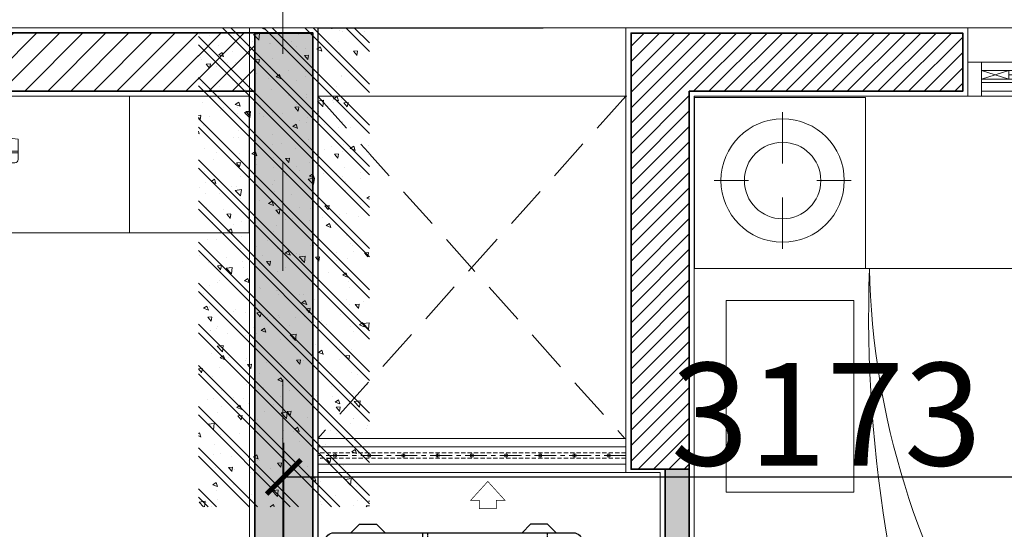
# Model space of a CAD drawing. Units: inches. Extents: x -568516 to 78396, y -120298 to 86082.
# Drawn here: x -389895 to -387016, y 31034 to 32523 of the extents above; entities that cross this region are included whole.
import ezdxf
from ezdxf.xclip import XClip

# ---------------------------------------------------------------- set-up
doc = ezdxf.new("R2010")
doc.units = ezdxf.units.IN
doc.header["$MEASUREMENT"] = 0
doc.header["$XCLIPFRAME"] = 0
doc.set_wipeout_variables(frame=1)
for name, pattern in [('BLOCK B2-GRID$0$CENTER2', [28.575000000000003, 19.05, -3.175, 3.175, -3.175]), ('BLOCK B2-TYPICAL 3-22FL$0$CENTER', [50.800000000000004, 31.75, -6.349999999999999, 6.349999999999999, -6.349999999999999]), ('BLOCK B2-TYPICAL 3-22FL$0$HIDDEN', [0.375, 0.25, -0.125]), ('BLOCK B2-TYPICAL 3-22FL$0$HIDDEN2', [0.1875, 0.125, -0.0625]), ('CONTINOUS', [0])]:
    doc.linetypes.add(name, pattern=pattern)
doc.layers.get('Defpoints').update_dxf_attribs({"color": 6, "lineweight": 0})
for name, color, linetype, lineweight in [('BLOCK B1-Col-2-4FL$0$Nqh-A-Col', 5, 'Continuous', 35), ('BLOCK B1-Col-2-4FL$0$Nqh-A-Hatch', 251, 'Continuous', 5), ('BLOCK B1-TYPICAL  3-22FL - FUR$0$Nqh-A-Furn', 251, 'Continuous', 9), ('BLOCK B2-GRID$0$Nqh-A-Anno-Dims', 1, 'Continuous', 15), ('BLOCK B2-GRID$0$Nqh-S-Grid', 12, 'BLOCK B2-GRID$0$CENTER2', 13), ('BLOCK B2-TYPICAL 3-22FL$0$Nqh-A-Flor-Hral', 1, 'Continuous', 15), ('BLOCK B2-TYPICAL 3-22FL$0$Nqh-A-Flor-Strs-2', 1, 'Continuous', 9), ('BLOCK B2-TYPICAL 3-22FL$0$Nqh-A-Wall', 4, 'Continuous', 35), ('BLOCK B2-TYPICAL 3-22FL$0$Nqh-A-Wall-Patt', 135, 'Continuous', 5), ('BLOCK B2-TYPICAL 3-22FL$0$Nqh-A-Wall-Patt-2', 251, 'Continuous', 9), ('BLOCK B2-TYPICAL 3-22FL$0$Nqh-A-Wall-Patt-3', 16, 'Continuous', 9), ('BLOCK B2-TYPICAL 3-22FL$0$Nqh-A-Win', 148, 'Continuous', 13)]:
    doc.layers.add(name, color=color, linetype=linetype, lineweight=lineweight)
for name, color, linetype in [('BLOCK B2-TYPICAL 3-22FL$0$H-TXT50', 3, 'Continuous'), ('BLOCK B2-TYPICAL 3-22FL$0$M-TXT-35', 2, 'Continuous'), ('ong sleeve', 1, 'Continuous'), ('Ống âm sàn', 6, 'CONTINOUS')]:
    doc.layers.add(name, color=color, linetype=linetype)
doc.layers.get('0').off()
doc.styles.add('BLOCK B2-GRID$0$NQH-VNI AVO', font='VAVON.TTF')
doc.styles.add('BLOCK B2-TYPICAL 3-22FL$0$NQH-VNI AVO', font='VAVON.TTF')
doc.styles.add('BLOCK B2-TYPICAL 3-22FL$0$Standard', font='VAVON.TTF')
doc.styles.get("Standard").update_dxf_attribs({"font": 'ARIAL.TTF'})
doc.dimstyles.new('BLOCK B2-GRID$0$D100', dxfattribs={"dimscale": 100, "dimtxt": 2, "dimasz": 1, "dimexe": 1, "dimexo": 1, "dimgap": 0.3, "dimtad": 1, "dimdec": 0, "dimdsep": 46, "dimtxsty": 'BLOCK B2-GRID$0$NQH-VNI AVO', "dimblk": 'BLOCK B2-GRID$0$_ClosedBlank', "dimcen": 0.09, "dimclrd": 9, "dimclre": 9, "dimclrt": 2, "dimadec": 0, "dimazin": 0, "dimtfac": 1, "dimtdec": 0, "dimtix": 1, "dimtmove": 2, "dimatfit": 1, "dimldrblk": 'BLOCK B2-GRID$0$_ClosedBlank', "dimfxl": 1, "dimtolj": 1, "dimtzin": 0, "dimarcsym": 0})
doc.dimstyles.new('BLOCK B2-TYPICAL 3-22FL$0$D50', dxfattribs={"dimscale": 50, "dimtxt": 2, "dimasz": 1, "dimexe": 1, "dimexo": 1, "dimgap": 0.3, "dimtad": 1, "dimdec": 0, "dimdsep": 46, "dimtxsty": 'BLOCK B2-TYPICAL 3-22FL$0$NQH-VNI AVO', "dimblk": 'BLOCK B2-TYPICAL 3-22FL$0$_ClosedBlank', "dimcen": 0.09, "dimclrd": 256, "dimclre": 256, "dimclrt": 256, "dimadec": 0, "dimazin": 0, "dimtfac": 1, "dimtdec": 0, "dimtix": 1, "dimtmove": 2, "dimatfit": 1, "dimldrblk": 'BLOCK B2-TYPICAL 3-22FL$0$_ClosedBlank', "dimfxl": 1, "dimtolj": 1, "dimtzin": 0, "dimarcsym": 0})
doc.dimstyles.new('TƯỜNG 1 -100', dxfattribs={"dimscale": 100, "dimtxt": 3, "dimasz": 1, "dimexe": 1, "dimexo": 1, "dimgap": 0.3, "dimtad": 1, "dimdec": 0, "dimdsep": 46, "dimtxsty": 'Standard', "dimblk": 'ARCHTICK', "dimcen": 0.09, "dimclrd": 1, "dimclre": 1, "dimclrt": 256, "dimadec": 0, "dimazin": 0, "dimtfac": 1, "dimtdec": 0, "dimtix": 1, "dimtmove": 2, "dimatfit": 1, "dimldrblk": 'ARCHTICK', "dimfxl": 1, "dimtolj": 1, "dimtzin": 0, "dimlwd": -1, "dimlwe": -1, "dimarcsym": 0})

# ---------------------------------------------------------------- blocks, each defined once
blk = doc.blocks.new('BLOCK B2-TYPICAL 3-22FL$0$B1-C1b')
at = {"layer": 'BLOCK B2-TYPICAL 3-22FL$0$Nqh-A-Wall-Patt'}
h = blk.add_hatch(dxfattribs=at)
h.set_pattern_fill('ANSI31', color=256, scale=15, style=0)
h.set_pattern_definition([(45, (15.31271611625561, 184.6997446837049), (33.67596045400932, -33.67596045400933), [])])
h.paths.add_polyline_path([(10185.47014032804, 2084.698905920362), (10185.47014032804, 1114.380749264295), (8915.32112533268, 1114.372224726794), (8915.312331461297, 1214.712696511902), (8915.310728028031, 1284.684772908702), (10015.47014032804, 1284.709983425339), (10015.47014032804, 2084.698905920362)])
h.paths.add_polyline_path([(10185.47014032804, 5214.343918812127), (10185.47014032804, 3614.699026760165), (10015.48114187141, 3614.699026760165), (10015.31206061831, 5214.343918812127)], flags=17)
h.paths.add_polyline_path([(4985.201703978295, 1884.702760472625), (4985.201703978295, 1814.698943467207), (4985.200953662257, 1314.702748617819), (4915.200675508597, 1314.702748617819), (4915.201276526794, 1814.699474426983), (4815.201258496185, 1814.699616373022), (4815.201258496185, 1884.702760472625)])
h.paths.add_polyline_path([(4985.200162073852, 684.7027486178195), (4985.199536802807, 184.6997446837049), (4915.19954057665, 184.6997446837049), (4915.200041430915, 684.7027486178195)])
h.paths.add_polyline_path([(3985.201258498513, 1884.702760602246), (3985.201258498513, 1814.700792009658), (2385.203080694686, 1814.702794919795), (2385.203352078883, 184.6997446837049), (2315.203349658776, 184.6997446837049), (2315.203340844433, 1884.702775033569)])
h.paths.add_polyline_path([(185.3127159979485, 2434.942011424886), (185.3121020964245, 184.6997446837049), (15.31271611625561, 184.6997446837049), (15.31271611625561, 2334.942011424886), (115.3127159966389, 2334.942011424886), (115.3127159966389, 2434.942011424886)])
h.paths.add_polyline_path([(15.32189055433264, 5214.34161625299), (185.4247156090278, 5214.45377946581), (185.4237930096642, 3464.942011425352), (115.4237850966747, 3464.942011425352), (115.4237850966747, 3564.942011425352), (15.39535162138054, 3564.942011425352)])
at = {"layer": 'BLOCK B2-TYPICAL 3-22FL$0$Nqh-A-Wall-Patt-3'}
h = blk.add_hatch(dxfattribs=at)
h.set_pattern_fill('ANSI38', color=256, scale=10, style=0)
h.set_pattern_definition([(45, (15.31431408055505, 2864.702656104775), (22.45064030267288, -22.45064030267288), []), (315, (15.31431408055505, 2864.702656104775), (22.45064030267287, -67.35192090801864), [79.375, -47.625])])
h.paths.add_polyline_path([(10185.47014032804, 5384.698853738693), (10185.47014032804, 5214.343918812127), (10015.31206061831, 5214.343918812127), (6085.229144304954, 5214.374565280785), (6085.228221705649, 2864.702656104775), (6015.210542177963, 2864.702656104775), (6015.231605092042, 5214.375853367077), (185.4247156090278, 5214.45377946581), (15.32189055431809, 5214.34161625299), (15.31431408055505, 5384.453940194682)])
at = {"layer": 'BLOCK B2-TYPICAL 3-22FL$0$Nqh-A-Wall', "linetype": 'Continuous'}
blk.add_lwpolyline([(10185.47014032804, 3614.699026760165), (10015.48114187141, 3614.699026760165), (10015.31206061831, 5214.343918812127), (6085.229144304954, 5214.374565280785), (6085.228221705649, 2864.702656104775), (6015.210542177963, 2864.702656104775), (6015.231605092042, 5214.375853367077), (185.4247156090278, 5214.45377946581), (185.4237930096642, 3464.942011425352), (115.4237850966747, 3464.942011425352), (115.4237850966747, 3564.942011425352), (15.39535162138054, 3564.942011425352), (15.31431408055505, 5384.453940194682), (10185.47014032804, 5384.698853738693)], close=True, dxfattribs=at)
at = {"layer": 'BLOCK B2-TYPICAL 3-22FL$0$Nqh-A-Wall', "flags": 128}
blk.add_lwpolyline([(10015.31206061831, 5214.343918812127), (10185.47014032804, 5214.343918812127)], dxfattribs=at)
at = {"layer": 'BLOCK B2-TYPICAL 3-22FL$0$Nqh-A-Wall-Patt-2', "linetype": 'Continuous'}
blk.add_lwpolyline([(10200.47014032804, 3599.699026760165), (10000.48272727625, 3599.699026760165), (10000.31364601079, 5199.344035768096), (6100.229138415154, 5199.374448311588), (6100.2282158159, 2849.702656104775), (6000.210407714527, 2849.702656104775), (6000.23147063041, 5199.376053870146), (200.4247076987231, 5199.453578961969), (200.4237850994687, 3449.942011425352), (100.4237850966747, 3449.942011425352), (100.4237850966747, 3549.942011425352), (0.3960196774860378, 3549.942011425352), (0.3136460107925814, 5399.453578959059), (10200.47014032804, 5399.699214966924)], close=True, dxfattribs=at)
blk = doc.blocks.new('BLOCK B2-TYPICAL 3-22FL$0$_ClosedBlank')
at = {"color": 0, "linetype": 'ByBlock', "lineweight": -2}
for p, q in [((-1, 0.1666666666666667), (0, 0)), ((-1, 0.1666666666666667), (-1, -0.1666666666666667)), ((0, 0), (-1, -0.1666666666666667))]:
    blk.add_line(p, q, dxfattribs=at)
blk = doc.blocks.new('*U501')
at = {"color": 251, "linetype": 'BLOCK B2-TYPICAL 3-22FL$0$HIDDEN2', "ltscale": 3}
for p, q in [((225, 350), (225, 275)), ((587.5, 337.4999999999927), (225, 337.5)), ((587.5, 287.4999999999927), (225, 287.5)), ((225, 275), (285, 206.25)), ((375, 108.0886981942458), (375, 233.0886981942458)), ((375, 233.0886981942458), (575, 233.0886981942458)), ((575, 233.0886981942458), (575, 108.0886981942458)), ((285, 206.25), (285, 0)), ((662.5, 75), (662.5, 212.4999999999927)), ((712.5, 75), (712.5, 212.4999999999927)), ((575, 108.0886981942458), (375, 108.0886981942458)), ((470, 108.0886981942458), (470, 59.08869819424581)), ((480, 108.0886981942458), (480, 59.08869819424581)), ((300, 75), (300, 0)), ((300, 75), (361.3132473673904, 75)), ((435.7542286867392, 75), (512.7795093403402, 75.00000000000364)), ((587.2204906596598, 75.00000000000364), (650, 75)), ((650, 75), (650, 0)), ((662.5, 75), (712.5, 75))]:
    blk.add_line(p, q, dxfattribs=at)
at = {"color": 251, "linetype": 'Continuous', "ltscale": 3}
for points in [[(75, 350), (100, 375), (150, 375), (175, 350)], [(675, 350), (650, 375), (600, 375), (575, 350)], [(75, 0), (100, -25), (150, -25), (175, 0)], [(675, 0), (650, -25), (600, -25), (575, 0)]]:
    blk.add_lwpolyline(points, dxfattribs=at)
at = {"color": 251}
for points in [[(750, 25), (750, 325, 0.4142135623730958), (725, 350), (25, 350, 0.4142135623730952), (0, 325), (0, 25, 0.4142135623730952), (25, 0), (46.06939561344916, 0)], [(46.06939561344916, 0), (725, 0, 0.4142135623730958), (750, 25)]]:
    blk.add_lwpolyline(points, format="xyb", dxfattribs=at)
at = {"color": 251, "linetype": 'BLOCK B2-TYPICAL 3-22FL$0$HIDDEN2', "ltscale": 3}
for points in [[(67.18822194677341, 191.1312053667461), (51.32311909945565, 206.515417046583, -0.5351837584879708), (56.2767954027513, 217.1386101609678), (75.77898949212977, 215.1295679542091)], [(232.8117780532266, 191.1312053667461), (248.6768809005443, 206.515417046583, 0.5351837584879708), (243.7232045972487, 217.1386101609678), (224.2210105078702, 215.1295679542091)], [(165.9578969915892, 92.14780540864012), (155.6691034291434, 66.4663452716195, -0.5351837584879708), (143.9608563808724, 67.02140555657752), (136.7016334668369, 91.67956989700906)]]:
    blk.add_lwpolyline(points, format="xyb", dxfattribs=at)
blk.add_lwpolyline([(465, 51.08869819424581), (465, 59.08869819424581), (485, 59.08869819424581), (485, 51.08869819424581), (465, 51.08869819424581)], dxfattribs=at)
at = {"color": 251, "const_width": 2}
blk.add_lwpolyline([(450, -70), (500, -70), (500, -95), (525, -95), (475, -150), (425, -95), (450, -95)], close=True, dxfattribs=at)
at = {"color": 251, "linetype": 'BLOCK B2-TYPICAL 3-22FL$0$HIDDEN2', "ltscale": 3}
for centre, radius in [((150, 175), 84.375), ((57.34102162257477, 210.1757881693484), 5.624999999999998), ((242.6589783774252, 210.1757881693484), 5.624999999999998), ((150, 70.64662443019188), 5.624999999999998)]:
    blk.add_circle(centre, radius, dxfattribs=at)
for centre, radius, start, end in [((587.5, 212.4999999999927), 125, 0, 90), ((587.5, 212.4999999999927), 75, 0, 90), ((329.2358175214176, 55.11182875448867), 7.583779437718385, 138.7533485049769, 221.2466514950231), ((398.5337380270648, -46.27373013244505), 130.1648460214085, 54.81681779046764, 125.1831822095324), ((480.8973284279346, 55.11182875448867), 7.731654582745024, 139.707337219649, 220.292662780351), ((467.6364095991303, 55.11182875448867), 7.731654582745024, 319.707337219649, 40.29266278035099), ((550, -46.27373013399483), 130.1648460229581, 54.81681779000591, 125.1831822099941), ((619.2979205056472, 55.11182875448867), 7.583779437718385, 318.753348505135, 41.246651494865), ((398.5337380270794, 150.1118287594945), 125.0000000050088, 233.1301023543248, 306.8698976456752), ((550, 150.1118287587415), 125.0000000042593, 233.1301023543248, 306.8698976456752)]:
    blk.add_arc(centre, radius, start, end, dxfattribs=at)
at = {"layer": 'BLOCK B2-TYPICAL 3-22FL$0$M-TXT-35', "style": 'BLOCK B2-TYPICAL 3-22FL$0$Standard', "width": 0.8}
blk.add_attdef('CDU', (775, -400), '', height=350, dxfattribs=at)
blk = doc.blocks.new('*U502')
at = {"flags": 128}
for points in [[(900.1447190907747, 100), (0, 100)], [(900.1447190907747, 74.99999999999636), (0, 74.99999999999636)], [(900.1447190907747, 24.99999999999636), (0, 24.99999999999636)], [(900.1447190907747, 0), (0, 0)]]:
    blk.add_lwpolyline(points, dxfattribs=at)
at = {"color": 251, "linetype": 'BLOCK B2-TYPICAL 3-22FL$0$HIDDEN', "ltscale": 50, "flags": 128}
for points in [[(900.1447190907747, 57.49999999999636), (0, 57.49999999999636)], [(900.1447190907747, 42.49999999999636), (0, 42.49999999999636)]]:
    blk.add_lwpolyline(points, dxfattribs=at)
at = {"color": 251, "linetype": 'BLOCK B2-TYPICAL 3-22FL$0$CENTER', "ltscale": 2, "flags": 128}
for points in [[(900.1447190907747, 49.99999999999636), (0, 49.99999999999636)], [(50.14471909077474, 44.99999999999636), (50.14471909077474, 54.99999999999636)], [(150.1447190907747, 44.99999999999636), (150.1447190907747, 57.49999999999636)], [(150.1447190907747, 44.99999999999636), (150.1447190907747, 54.99999999999636)], [(250.1447190907747, 44.99999999999636), (250.1447190907747, 54.99999999999636)], [(350.1447190907747, 44.99999999999636), (350.1447190907747, 54.99999999999636)], [(450.1447190907747, 44.99999999999636), (450.1447190907747, 54.99999999999636)], [(550.1447190907747, 44.99999999999636), (550.1447190907747, 54.99999999999636)], [(650.1447190907746, 44.99999999999636), (650.1447190907746, 54.99999999999636)], [(750.1447190907746, 44.99999999999636), (750.1447190907746, 54.99999999999636)], [(850.1447190907746, 44.99999999999636), (850.1447190907746, 54.99999999999636)]]:
    blk.add_lwpolyline(points, dxfattribs=at)
at = {"color": 251}
for centre in [(50.14471909077474, 49.99999999999636), (150.1447190907747, 49.99999999999636), (150.1447190907747, 49.99999999999636), (250.1447190907747, 49.99999999999636), (350.1447190907747, 49.99999999999636), (450.1447190907747, 49.99999999999636), (550.1447190907747, 49.99999999999636), (650.1447190907746, 49.99999999999636), (750.1447190907746, 49.99999999999636), (850.1447190907746, 49.99999999999636)]:
    blk.add_circle(centre, 5, dxfattribs=at)
blk = doc.blocks.new('BLOCK B1-TYPICAL  3-22FL - FUR$0$BLOCK A1-TYPICAL 3-22FL$0$ke tivi')
at = {"layer": 'BLOCK B1-TYPICAL  3-22FL - FUR$0$Nqh-A-Furn'}
for p, q in [((110.0019193359167, -899.99999538064), (110.0019493245054, 900.00000461936)), ((110.0019493245054, 900.00000461936), (150.0019493245054, 900.0000040978193)), ((150.0019493245054, 900.0000040978193), (150.0019193359167, -899.9999959021807)), ((99.99998951679845, -890), (100.0000192446169, 890)), ((100.0000192446169, 890), (110.0019491941202, 889.9999998696148)), ((110.0019491941202, 889.9999998696148), (110.0019194663018, -890.0000001303852)), ((150.0019238993991, -799.9999959021807), (150.001944761023, 800.0000040978193)), ((150.001944761023, 800.0000040978193), (500.001944761023, 799.9999995343387)), ((500.001944761023, 799.9999995343387), (500.0019238993991, -800.0000004656613)), ((305.5981175692286, -474.9999979306012), (305.5981299558171, 475.0000020693988)), ((310.5981175692286, -474.9999979957938), (310.5981299558171, 475.0000020042062)), ((195.0019313965458, -224.9999964889139), (195.0019372638762, 225.0000035110861)), ((195.0019372638762, 225.0000035110861), (244.1608276632596, 225.0000028703362)), ((340.098126696188, 225.00000161957), (445.0019372638762, 225.0000002514571)), ((445.0019372638762, 225.0000002514571), (445.0019313965458, -224.9999997485429)), ((244.1608217956964, -224.9999971296638), (195.0019313965458, -224.9999964889139)), ((445.0019313965458, -224.9999997485429), (340.0981208288576, -224.99999838043)), ((500.0019238993991, -800.0000004656613), (150.0019238993991, -799.9999959021807)), ((110.0019194663018, -890.0000001303852), (99.99998951679845, -890)), ((150.0019193359167, -899.9999959021807), (110.0019193359167, -899.99999538064))]:
    blk.add_line(p, q, dxfattribs=at)
blk.add_lwpolyline([(340.0981176996138, -464.99999838043, -0.414213562373095), (330.0981175692286, -474.9999982500449), (271.0981175692286, -474.9999974807724), (241.098121199524, -196.5756461257115), (241.0981263255217, 196.5756519455463), (271.0981299558171, 475.0000025192276), (330.0981299558171, 475.0000017499551, -0.4142135623765048), (340.0981298254319, 465.00000161957)], format="xyb", close=True, dxfattribs=at)
blk = doc.blocks.new('BLOCK B1-TYPICAL  3-22FL - FUR$0$TYPE B3')
at = {"layer": 'BLOCK B1-TYPICAL  3-22FL - FUR$0$Nqh-A-Furn', "flags": 128}
for points in [[(9600.177776090248, 4849.374448311501), (9600.177776090248, 5199.344035768096), (10000.17777609025, 5199.344035768096), (10000.17777609025, 4849.374448311501)], [(10000.17777609025, 4849.374448311501), (9600.177776090248, 4849.374448311501), (9600.177130342578, 3249.374246481886), (10000.13450221832, 3249.374085062191)]]:
    blk.add_lwpolyline(points, close=True, dxfattribs=at)
at = {"layer": 'BLOCK B1-TYPICAL  3-22FL - FUR$0$Nqh-A-Furn', "extrusion": (0, 0, -1)}
ref = blk.add_blockref('BLOCK B1-TYPICAL  3-22FL - FUR$0$BLOCK A1-TYPICAL 3-22FL$0$ke tivi', (-10145.1367909648, 4049.374088572957), dxfattribs=dict(at, xscale=-1, zscale=-1, rotation=180))
XClip(ref).set_block_clipping_path([(188.16035248350818, -591.7637546687547), (474.74882935453206, 497.9285996135004)])
blk = doc.blocks.new('BLOCK B1-TYPICAL  3-22FL - FUR$0$giuong doi')
at = {"layer": 'BLOCK B1-TYPICAL  3-22FL - FUR$0$Nqh-A-Furn'}
for points in [[(-2100.000000951812, -799.9999999997672), (-99.99999999999999, -799.9999999997672), (-100, 799.9999999998836), (-2100.000000951812, 799.9999999998836)], [(-566.666666666977, 146.6666666665114), (-566.6666666669771, 706.6666666666279), (-193.3333333330229, 706.6666666666279), (-193.3333333330229, 146.6666666665114)], [(-566.6666666669771, -146.6666666673264), (-566.6666666669771, -706.6666666674428), (-193.3333333330229, -706.6666666674428), (-193.3333333330229, -146.6666666673264)]]:
    blk.add_lwpolyline(points, close=True, dxfattribs=at)
for centre, radius, start, end in [((-2916.402253068052, 849.709820238757), 2304.893598574207, 326.754579059453, 358.7639356219258), ((-4527.534540842287, 662.2397079133661), 3917.874270829255, 338.085274069382, 2.01485803001984), ((-1744.300000000745, -806.7374999986496), 851.433275151621, 0.4532549668957833, 27.47773176323451)]:
    blk.add_arc(centre, radius, start, end, dxfattribs=at)
blk = doc.blocks.new('BLOCK B1-TYPICAL  3-22FL - FUR$0$TAB')
at = {"layer": 'BLOCK B1-TYPICAL  3-22FL - FUR$0$Nqh-A-Furn'}
for p, q in [((-7.893314771354198, 57.4033508413122), (-7.893314771354198, 207.4033508413122)), ((-107.8933147713542, 7.403350841312204), (-207.8933147713542, 7.403350841312204)), ((92.1066852286458, 7.403350841312204), (192.1066852286458, 7.403350841312204)), ((-7.893314771354198, -42.5966491586878), (-7.893314771354198, -192.5966491586878))]:
    blk.add_line(p, q, dxfattribs=at)
blk.add_lwpolyline([(-250, -250), (250, -250), (250, 250), (-250, 250)], close=True, dxfattribs=at)
for radius in [180.2775637731995, 111.8033988749895]:
    blk.add_circle((-7.893314771354198, 7.403350841312204), radius, dxfattribs=at)
blk = doc.blocks.new('BLOCK B1-TYPICAL  3-22FL - FUR$0$TYPE C4-7-12-2')
at = {"layer": 'BLOCK B1-TYPICAL  3-22FL - FUR$0$Nqh-A-Furn', "linetype": 'Continuous', "extrusion": (0, 0, -1), "xscale": -1, "zscale": -1, "rotation": 270}
blk.add_blockref('BLOCK B1-TYPICAL  3-22FL - FUR$0$TAB', (9749.959613944287, -1450.147669959639), dxfattribs=at)
at = {"layer": 'BLOCK B1-TYPICAL  3-22FL - FUR$0$Nqh-A-Furn', "extrusion": (0, 0, -1), "xscale": -1, "zscale": -1, "rotation": 270}
blk.add_blockref('BLOCK B1-TYPICAL  3-22FL - FUR$0$giuong doi', (8699.95961394452, -1099.887715681354), dxfattribs=at)
blk = doc.blocks.new('_ARCHTICK')
at = {"color": 0, "linetype": 'ByBlock', "const_width": 0.15}
blk.add_lwpolyline([(-0.5, -0.5), (0.5, 0.5)], dxfattribs=at)
blk = doc.blocks.new('*D424')
at = {"layer": 'Defpoints', "color": 0, "transparency": 16777216}
for p in [(-385950.0837884094, 31186.93730675877), (-385950.0837884094, 30999.60491814511), (-389122.825914818, 30757.22584783466)]:
    blk.add_point(p, dxfattribs=at)
at = {"layer": 'Ống âm sàn', "color": 1, "transparency": 16777216}
for p, q in [((-389122.825914818, 30857.22584783466), (-389122.825914818, 31286.93730675877)), ((-385950.0837884094, 31099.60491814511), (-385950.0837884094, 31286.93730675877)), ((-389122.825914818, 31186.93730675877), (-385950.0837884094, 31186.93730675877))]:
    blk.add_line(p, q, dxfattribs=at)
at = {"layer": 'Ống âm sàn', "color": 1, "transparency": 16777216, "xscale": 100, "yscale": 100, "zscale": 100, "rotation": 180}
blk.add_blockref('_ARCHTICK', (-389122.825914818, 31186.93730675877), dxfattribs=at)
at = {"layer": 'Ống âm sàn', "color": 1, "transparency": 16777216, "xscale": 100, "yscale": 100, "zscale": 100}
blk.add_blockref('_ARCHTICK', (-385950.0837884094, 31186.93730675877), dxfattribs=at)
at = {"layer": 'Ống âm sàn', "transparency": 16777216, "insert": (-387536.4548516137, 31370.2115223113), "char_height": 300, "attachment_point": 5}
blk.add_mtext('\\A1;3173', dxfattribs=at)
blk = doc.blocks.new('BLOCK B2-GRID$0$_ClosedBlank')
at = {"color": 0, "linetype": 'ByBlock', "lineweight": -2}
for p, q in [((-1, 0.1666666666666667), (0, 0)), ((-1, 0.1666666666666667), (-1, -0.1666666666666667)), ((0, 0), (-1, -0.1666666666666667))]:
    blk.add_line(p, q, dxfattribs=at)
blk = doc.blocks.new('*D412')
at = {"layer": 'BLOCK B2-GRID$0$Nqh-A-Anno-Dims', "color": 9, "lineweight": -2, "transparency": 16777216}
for p, q in [((-389125.4719851047, 32599.07827067375), (-389125.4719851047, 34328.99587632739)), ((-380675.4719851047, 32599.07827067375), (-380675.4719851047, 34328.99587632739)), ((-380775.4719851047, 34228.99587632739), (-389025.4719851047, 34228.99587632739))]:
    blk.add_line(p, q, dxfattribs=at)
at = {"layer": 'Defpoints', "color": 0, "transparency": 16777216}
for p in [(-389125.4719851047, 34228.99587632739), (-389125.4719851047, 32499.07827067375), (-380675.4719851047, 32499.07827067375)]:
    blk.add_point(p, dxfattribs=at)
at = {"layer": 'BLOCK B2-GRID$0$Nqh-A-Anno-Dims', "color": 9, "lineweight": -2, "transparency": 16777216, "xscale": 100, "yscale": 100, "zscale": 100, "rotation": 180}
blk.add_blockref('BLOCK B2-GRID$0$_ClosedBlank', (-389125.4719851047, 34228.99587632739), dxfattribs=at)
at = {"layer": 'BLOCK B2-GRID$0$Nqh-A-Anno-Dims', "color": 9, "lineweight": -2, "transparency": 16777216, "xscale": 100, "yscale": 100, "zscale": 100}
blk.add_blockref('BLOCK B2-GRID$0$_ClosedBlank', (-380675.4719851047, 34228.99587632739), dxfattribs=at)
at = {"layer": 'BLOCK B2-GRID$0$Nqh-A-Anno-Dims', "color": 2, "transparency": 16777216, "insert": (-384900.4719851047, 34362.5093898409), "char_height": 200, "attachment_point": 5, "style": 'BLOCK B2-GRID$0$NQH-VNI AVO'}
blk.add_mtext('\\A1;8450', dxfattribs=at)
blk = doc.blocks.new('*D413')
at = {"layer": 'BLOCK B2-GRID$0$Nqh-A-Anno-Dims', "color": 9, "lineweight": -2, "transparency": 16777216}
for p, q in [((-394325.4719851047, 32599.07827067375), (-394325.4719851047, 34328.99587632739)), ((-389125.4719851047, 32599.07827067375), (-389125.4719851047, 34328.99587632739)), ((-389225.4719851047, 34228.99587632739), (-394225.4719851047, 34228.99587632739))]:
    blk.add_line(p, q, dxfattribs=at)
at = {"layer": 'Defpoints', "color": 0, "transparency": 16777216}
for p in [(-394325.4719851047, 34228.99587632739), (-394325.4719851047, 32499.07827067375), (-389125.4719851047, 32499.07827067375)]:
    blk.add_point(p, dxfattribs=at)
at = {"layer": 'BLOCK B2-GRID$0$Nqh-A-Anno-Dims', "color": 9, "lineweight": -2, "transparency": 16777216, "xscale": 100, "yscale": 100, "zscale": 100, "rotation": 180}
blk.add_blockref('BLOCK B2-GRID$0$_ClosedBlank', (-394325.4719851047, 34228.99587632739), dxfattribs=at)
at = {"layer": 'BLOCK B2-GRID$0$Nqh-A-Anno-Dims', "color": 9, "lineweight": -2, "transparency": 16777216, "xscale": 100, "yscale": 100, "zscale": 100}
blk.add_blockref('BLOCK B2-GRID$0$_ClosedBlank', (-389125.4719851047, 34228.99587632739), dxfattribs=at)
at = {"layer": 'BLOCK B2-GRID$0$Nqh-A-Anno-Dims', "color": 2, "transparency": 16777216, "insert": (-391725.4719851047, 34362.5093898409), "char_height": 200, "attachment_point": 5, "style": 'BLOCK B2-GRID$0$NQH-VNI AVO'}
blk.add_mtext('\\A1;5200', dxfattribs=at)
blk = doc.blocks.new('*D415')
at = {"layer": 'BLOCK B2-GRID$0$Nqh-A-Anno-Dims', "color": 9, "lineweight": -2, "transparency": 16777216}
for p, q in [((-401625.4719852104, 32599.07827067375), (-401625.4719852104, 35028.99587632739)), ((-380675.4719851047, 32599.07827067375), (-380675.4719851047, 35028.99587632739)), ((-380775.4719851047, 34928.99587632739), (-401525.4719852104, 34928.99587632739))]:
    blk.add_line(p, q, dxfattribs=at)
at = {"layer": 'Defpoints', "color": 0, "transparency": 16777216}
for p in [(-401625.4719852104, 34928.99587632739), (-401625.4719852104, 32499.07827067375), (-380675.4719851047, 32499.07827067375)]:
    blk.add_point(p, dxfattribs=at)
at = {"layer": 'BLOCK B2-GRID$0$Nqh-A-Anno-Dims', "color": 9, "lineweight": -2, "transparency": 16777216, "xscale": 100, "yscale": 100, "zscale": 100, "rotation": 180}
blk.add_blockref('BLOCK B2-GRID$0$_ClosedBlank', (-401625.4719852104, 34928.99587632739), dxfattribs=at)
at = {"layer": 'BLOCK B2-GRID$0$Nqh-A-Anno-Dims', "color": 9, "lineweight": -2, "transparency": 16777216, "xscale": 100, "yscale": 100, "zscale": 100}
blk.add_blockref('BLOCK B2-GRID$0$_ClosedBlank', (-380675.4719851047, 34928.99587632739), dxfattribs=at)
at = {"layer": 'BLOCK B2-GRID$0$Nqh-A-Anno-Dims', "color": 2, "transparency": 16777216, "insert": (-391150.4719851576, 35062.5093898409), "char_height": 200, "attachment_point": 5, "style": 'BLOCK B2-GRID$0$NQH-VNI AVO'}
blk.add_mtext('\\A1;20950', dxfattribs=at)
blk = doc.blocks.new('*U221')
blk.add_wipeout([(-50.000000000000256, 0), (449.99999999999966, 0), (449.99999999999983, 1400), (-50.000000000000085, 1400)])
at = {"layer": 'BLOCK B1-Col-2-4FL$0$Nqh-A-Hatch'}
h = blk.add_hatch(dxfattribs=at)
h.set_pattern_fill('CHAU-01', color=256, scale=20, style=0, pattern_type=2)
h.set_pattern_definition([(49.99999999999999, (-2.842170943040401e-13, -1.13686837721616e-13), (143.4520365201507, -12.55042699651902), [15, -165]), (355, (-2.842170943040401e-13, -1.13686837721616e-13), (-27.7502667226, 150.4384267400024), [12, -132]), (100.4514, (11.95433599999971, -1.045868000000114), (115.7018763428043, 137.8879084121907), [12.748038, -140.2284224]), (46.18420000000002, (-2.842170943040401e-13, 39.99999999999989), (213.4482097251289, -33.10380286580362), [22.49999999999999, -247.4999999999999]), (96.6356, (17.78734899999971, 37.24133859999989), (186.9325411097407, 194.8235741800883), [19.1220576, -210.3426]), (351.1842, (-2.842170943040401e-13, 39.99999999999989), (186.9323890267254, 194.8237201850649), [18, -198]), (21, (19.99999999999972, 29.99999999999989), (119.3814104236923, -80.52377813306776), [15, -165]), (326.0000000000001, (19.99999999999972, 29.99999999999989), (48.66306638431634, 145.0300090093706), [12, -132]), (71.4514, (29.94844659999972, 23.28967879999989), (168.044525716298, 64.50609934199048), [12.748038, -140.2284224]), (37.50000000000001, (-2.842170943040401e-13, -1.13686837721616e-13), (2.431971063458134, 66.5787707662623), [0, -130.4, 0, -134, 0, -132.5]), (7.499999999999999, (-2.842170943040401e-13, -1.13686837721616e-13), (52.61390748842972, 78.88234237647205), [0, -76.39999999999999, 0, -127.4, 0, -50.5]), (327.5, (-44.60000000000028, -1.13686837721616e-13), (106.7644872344818, -4.510974346875951), [0, -50, 0, -156, 0, -207]), (317.5, (-64.60000000000028, -1.13686837721616e-13), (116.6372338684772, 20.02099646646354), [0, -65, 0, -103.6, 0, -147]), (45, (-2.842170943040401e-13, -1.13686837721616e-13), (-60.10407640085653, 60.10407640085654), []), (45, (-2.842170943040401e-13, 24.49999999999989), (-60.10407640085653, 60.10407640085654), [])])
h.paths.add_polyline_path([(-50.00000000000034, 0), (449.9999999999997, -1.13686837721616e-13), (449.9999999999998, 1400), (-50.00000000000011, 1400)])
blk = doc.blocks.new('*U132')
for p, q in [((789.9999665195937, 74.9995264793979), (709.9999888398452, 49.99960521934555)), ((709.9999888398452, 74.9995264793979), (789.9999665195937, 49.99960521934543)), ((1460.000000000087, 74.9995264793978), (1380.000000000029, 49.99960521934543)), ((1380.000000000029, 74.9995264793978), (1460.000000000087, 49.99960521934543)), ((119.9999999999709, 39.99997796665412), (39.9999999999709, 15.00005670660176)), ((39.9999999999709, 39.99997796665412), (119.9999999999709, 15.00005670660176)), ((789.9999888399034, 39.99959405919061), (710.0000111601549, 14.99967279913836)), ((710.0000111601548, 39.99959405919072), (789.9999888399034, 14.99967279913825))]:
    blk.add_line(p, q)
at = {"color": 251}
blk.add_line((39.99999999997101, 0), (1460.000000000087, -0.0003937096336130708), dxfattribs=at)
at = {"color": 251, "flags": 128}
for points in [[(1500.000000000087, -0.0003937096334993839), (-2.899014361901209e-11, 0), (-2.91038304567337e-11, 200), (1500.000000000087, 199.9996062903665)], [(789.9999665195937, 49.99960521934543), (1380.000000000029, 49.99979717307713), (1380.000000000029, 74.9995264793978), (789.9999665195937, 74.9993345256662)], [(119.9999999999709, 15.00005670660176), (710.0000111601549, 14.99986475287006), (710.0000111601548, 39.99959405919072), (119.9999999999709, 39.99978601292242)]]:
    blk.add_lwpolyline(points, close=True, dxfattribs=at)
at = {"flags": 128}
for points in [[(39.9999999999709, 100), (39.99999999997101, 0), (-2.899014361901209e-11, 0), (-2.91038304567337e-11, 100)], [(1500.000000000087, 99.9996062903665), (1500.000000000087, -0.0003937096334993839), (1460.000000000087, -0.0003937096336130708), (1460.000000000087, 99.99960629036639)], [(709.9999888398452, 74.9995264793979), (709.9999888398452, 49.99960521934555), (789.9999665195937, 49.99960521934543), (789.9999665195937, 74.9995264793979)], [(1380.000000000029, 74.9995264793978), (1380.000000000029, 49.99960521934543), (1460.000000000087, 49.99960521934543), (1460.000000000087, 74.9995264793978)], [(39.9999999999709, 39.99997796665412), (39.9999999999709, 15.00005670660176), (119.9999999999709, 15.00005670660176), (119.9999999999709, 39.99997796665412)], [(710.0000111601548, 39.99959405919072), (710.0000111601549, 14.99967279913836), (789.9999888399034, 14.99967279913825), (789.9999888399034, 39.99959405919061)]]:
    blk.add_lwpolyline(points, close=True, dxfattribs=at)
at = {"color": 251, "flags": 128}
for points in [[(39.9999999999709, 100), (1460.000000000087, 99.99960629036639)], [(709.9999888398452, 74.9995264793979), (39.9999999999709, 74.99971843312962)], [(789.9999665195937, 62.49956584931341), (1380.000000000029, 62.49956584931341)], [(709.9999827653792, 49.99960521934555), (39.9999939255049, 49.99979717307725)], [(789.9999888399034, 39.99959405919061), (1460.000000000087, 39.99978601292231)], [(119.9999999999709, 27.50001733656973), (710.0000111601549, 27.49963342910633)], [(789.9999888399034, 14.99967279913825), (1460.000000000087, 14.99986475286994)]]:
    blk.add_lwpolyline(points, dxfattribs=at)
blk.add_leader([(459.9999888398452, 62.49956584937173), (709.9999888398452, 62.49956584937173)], dimstyle='BLOCK B2-TYPICAL 3-22FL$0$D50', override={"dimgap": 0.3, "dimtad": 0})

msp = doc.modelspace()

# ---------------------------------------------------------------- linework, layer by layer
at = {"layer": 'BLOCK B2-TYPICAL 3-22FL$0$Nqh-A-Wall', "flags": 128}
for points in [[(-388007.5821582184, 31209.32778978621), (-388007.5821695197, 27814.60219091346), (-387937.5821539238, 27814.60227550223), (-387937.5821539238, 28314.60235404765), (-387137.7748040406, 28314.60235404765), (-387137.7748040406, 28384.60235404765), (-387937.5821539238, 28384.60235404765), (-387937.5821539238, 32314.35510943062), (-387137.8260914246, 32314.39023411955), (-387137.8260914246, 32484.39029270585), (-388107.5821539737, 32484.35622432141), (-388107.5821582184, 31209.32778978621), (-388007.5821582184, 31209.32778978621)], [(-388007.5821582515, 31209.32778978621), (-387937.5821539238, 31209.32778978621)]]:
    msp.add_lwpolyline(points, dxfattribs=at)
at = {"layer": 'BLOCK B2-TYPICAL 3-22FL$0$Nqh-A-Wall-Patt-2', "flags": 128}
msp.add_lwpolyline([(-388022.5821582515, 31199.3811735356), (-388022.5821695696, 27799.60217278724), (-387922.5821539238, 27799.60229362833), (-387922.5821539238, 28299.60235404765), (-387122.7748040406, 28299.60235404765), (-387122.7748040406, 28399.60235404765), (-387922.5821539238, 28399.60235404765), (-387922.5821539238, 32299.35569498938), (-387122.8260914246, 32299.39081967832), (-387122.8260914246, 32499.39081967832), (-388122.5821566918, 32499.35179383034), (-388122.5821582515, 31199.3811735356), (-388022.5821582515, 31199.3811735356)], dxfattribs=at)

# ---------------------------------------------------------------- block references
at = {"layer": 'BLOCK B1-Col-2-4FL$0$Nqh-A-Col', "xscale": -1, "rotation": 180}
msp.add_blockref('*U221', (-389322.4699164476, 32499.37390702165), dxfattribs=at)
at = {"layer": 'BLOCK B2-TYPICAL 3-22FL$0$Nqh-A-Win', "extrusion": (0, 0, -1), "zscale": -1}
msp.add_blockref('*U132', (385622.8260914245, 32299.39081787353), dxfattribs=at)

# ---------------------------------------------------------------- next in the draw order: hatches: boundary and pattern name
at = {"layer": 'BLOCK B2-TYPICAL 3-22FL$0$Nqh-A-Wall-Patt'}
h = msp.add_hatch(dxfattribs=at)
h.set_pattern_fill('ANSI31', color=256, scale=10, angle=180)
h.set_pattern_definition([(225, (-416152.8151406323, -81046.659001289), (22.4506403026729, -22.45064030267289), [])])
h.paths.add_polyline_path([(-387137.8260914246, 32314.39023411955), (-387137.8260914246, 32484.39029270585), (-388107.5821539737, 32484.35622432141), (-388107.5821582184, 31209.32778978621), (-388007.5821582184, 31209.32778978621), (-387937.5821539238, 31209.32778978621), (-387937.5821539238, 32314.35510943062)])
h.paths.add_polyline_path([(-385607.8260875014, 32484.4441773452), (-385607.8260428669, 32314.39028203866), (-384607.967965437, 32314.35456413811), (-384537.9679786246, 32314.40916141873), (-380857.8260260033, 32314.40884005133), (-380857.8260260033, 31164.39051887725), (-380687.8260983612, 31164.39057883539), (-380687.826033039, 32484.40917676454)])
h.paths.add_polyline_path([(-380857.8260260033, 28984.35569496063), (-380857.8260199262, 28914.35569496063), (-380857.8260966181, 28264.25316987198), (-380687.8262892317, 28264.25316987198), (-380687.826184366, 29634.3905801886), (-380857.8260260033, 29634.39053556818)])
h.paths.add_polyline_path([(-380857.8264275065, 25584.35595878609), (-381860.6298396796, 25584.33832096547), (-381860.6286084889, 25514.33861093788), (-381860.6281012268, 25014.39315995359), (-381787.8255717052, 25014.39315995359), (-381787.8260789673, 25414.33861093788), (-380687.8264358937, 25414.33861093788), (-380687.8264051488, 26734.25296673516), (-380857.8263144966, 26734.25296673516)])
h.paths.add_polyline_path([(-380687.8255564108, 22314.39827630867), (-380687.8255564108, 23484.39315995359), (-380857.8255564108, 23484.39315995359), (-380857.8255564108, 22484.3931327833), (-381787.8270974745, 22484.39299619751), (-381787.8272002809, 23184.39307765657), (-381858.2691906401, 23184.39307765657), (-381858.2795900814, 22484.33570862928), (-384407.8263592935, 22484.40077539434), (-384407.8263592935, 22414.38933456904), (-384307.8263592935, 22414.38933456904), (-384307.8263592935, 22314.38936481171)])
h.paths.add_polyline_path([(-385537.826480263, 22314.38933456421), (-385537.826480263, 22414.38933456625), (-385437.826480263, 22414.38933456625), (-385437.826480263, 22484.38933184958), (-389037.5798288437, 22484.38880558248), (-389037.5798287888, 22314.38933364867)])
h.paths.add_polyline_path([(-385037.9664874481, 25514.30205429316), (-385037.9664874467, 25684.60235404829), (-385107.967454156, 25684.60235404829), (-385107.9674541577, 25584.30205430248), (-387937.5821529218, 25584.30205430248), (-387937.582172879, 25884.42172760051), (-388007.5821728783, 25884.42172760051), (-388007.5821529088, 25584.30205430527), (-388007.5821529088, 25514.30205429316)])
h.paths.add_polyline_path([(-388007.5821738434, 26514.42172760057), (-387937.5821729118, 26514.42172760057), (-387937.5821529423, 26814.60235404765), (-385107.9674541574, 26814.60235404765), (-385107.9674541574, 26514.60235403833), (-385037.9664874483, 26514.60235403833), (-385037.9664874483, 28384.60235404765), (-385107.9674541574, 28384.60235404765), (-386307.7748040406, 28384.60235404765), (-386307.7748040406, 28314.60235404765), (-385107.9674541574, 28314.60235404765), (-385107.9674541574, 26884.60235404765), (-387937.5821539238, 26884.60235404765), (-387937.5821539238, 27184.60229801381), (-388007.5821716147, 27184.60229801381)])
h.paths.add_polyline_path([(-387937.5821539238, 28314.60235404765), (-387137.7748040406, 28314.60235404765), (-387137.7748040406, 28384.60235404765), (-387937.5821539238, 28384.60235404765), (-388007.5821676221, 28384.60235428042), (-388007.5821695197, 27814.60219091346), (-387937.5821539238, 27814.60227550223)])
at = {"layer": 'BLOCK B2-TYPICAL 3-22FL$0$Nqh-A-Wall-Patt-3'}
h = msp.add_hatch(dxfattribs=at)
h.set_pattern_fill('ANSI38', color=256, scale=10, angle=90, style=0)
h.set_pattern_definition([(135, (-421472.1137612032, -68500.50690556754), (-22.45064030267292, -22.45064030267291), []), (225, (-421472.1137612032, -68500.50690556754), (-22.45064030267292, -67.35192090801864), [79.375, -47.62500000000006])])
h.paths.add_polyline_path([(-389207.8203751812, 32484.39077702863), (-389037.8204484091, 32484.39077702863), (-389037.8405620668, 25584.30362292845), (-388937.8405183419, 25584.30362292845), (-388937.8405183419, 25514.30362292845), (-389037.8405242546, 25514.30362292845), (-389037.836715648, 22903.42505464505), (-389037.5795968925, 22914.38870009733), (-389037.5795968925, 22484.38869737793), (-389037.3183893205, 22314.38922549464), (-389207.8359877007, 22314.38933360408)])
h.paths.add_polyline_path([(-388007.5821545396, 31209.32778990263), (-387937.5821539238, 31209.3277896698), (-387937.5821539238, 28384.60235404765), (-388007.5821676221, 28384.60235428042)])
h.paths.add_polyline_path([(-385107.9674541574, 29084.35569498944), (-385037.9664874483, 29084.35569498944), (-385037.9664874483, 28384.60235404765), (-385107.9674541574, 28384.60235404765)])
h.paths.add_polyline_path([(-384609.4603041795, 32297.19751787203), (-384539.4603173671, 32297.19751787203), (-384537.9679653435, 30184.35569498938), (-383937.967965437, 30184.35569498938), (-383937.967965437, 30014.35559062153), (-384007.5794859907, 30014.35559062153), (-384007.5794859907, 30114.3555888824), (-385037.9679654354, 30114.35569672816), (-385037.9679654461, 30014.35741273343), (-385107.9706333709, 30014.35741272365), (-385107.9706333709, 30184.35569498938), (-384607.967965437, 30184.35569498938)])
h.paths.add_polyline_path([(-383937.5821539238, 28914.35569498944), (-383937.5821539238, 28864.35569498944), (-384007.5821539238, 28864.35569498944), (-384007.5821539238, 28949.35569498944), (-384007.5821539238, 29084.35569499119), (-383937.5821539238, 29084.35569500015), (-383937.5821539245, 28984.3556949902), (-380857.826026004, 28984.35569496133), (-380857.8260199269, 28914.35569496127), (-383172.5821539243, 28914.35569499008)])
h.paths.add_polyline_path([(-383937.5821539238, 25584.30179046316), (-381860.6286084974, 25584.33900711028), (-381860.6286084889, 25514.33861093788), (-381978.4912754058, 25514.33861093572), (-384007.5821539238, 25514.3023093486), (-384007.5821539238, 27934.35579935729), (-383937.5821539238, 27934.35579935729)])

# ---------------------------------------------------------------- next in the draw order: linework, layer by layer
at = {"layer": 'BLOCK B2-GRID$0$Nqh-S-Grid', "ltscale": 100, "flags": 128}
for points in [[(-389125.8279787418, 34328.99587632739), (-389125.8282251054, 8833.431508941518)], [(-402625.4720046617, 32499.07827067375), (-377683.2521646181, 32499.07827067375)]]:
    msp.add_lwpolyline(points, dxfattribs=at)
at = {"layer": 'BLOCK B2-TYPICAL 3-22FL$0$Nqh-A-Flor-Strs-2', "flags": 128}
for points in [[(-388122.5821566918, 32499.39042308443), (-389022.8204046306, 32499.39042416454)], [(-388119.5821566918, 32299.39042308443), (-389022.8204046307, 32299.39042416454)]]:
    msp.add_lwpolyline(points, dxfattribs=at)
at = {"layer": 'BLOCK B2-TYPICAL 3-22FL$0$Nqh-A-Flor-Strs-2', "linetype": 'BLOCK B2-TYPICAL 3-22FL$0$HIDDEN', "ltscale": 500}
for points in [[(-389023.0131447113, 32299.41316570021), (-388125.4309139569, 31299.38354104373)], [(-388122.5821569315, 32299.59847068525), (-389022.8240616887, 31299.38353995053)]]:
    msp.add_lwpolyline(points, dxfattribs=at)
at = {"layer": 'BLOCK B2-TYPICAL 3-22FL$0$Nqh-A-Flor-Strs-2'}
msp.add_lwpolyline([(-388122.5821581314, 31299.48457441089), (-389023.0734574929, 31299.39520368603)], dxfattribs=at)
at = {"layer": 'BLOCK B2-TYPICAL 3-22FL$0$Nqh-A-Wall'}
msp.add_lwpolyline([(-389037.8410363608, 22484.38880554429), (-389037.8410363608, 22914.38880826376), (-389037.8367317087, 22914.38880826376), (-389037.8405403154, 25514.30362292845), (-388937.8405183419, 25514.30362292845), (-388937.8405183419, 25584.30362292845), (-389037.8405620668, 25584.30362292845), (-389037.8204484091, 32484.39077702863), (-389207.8203751812, 32484.39077702863), (-389207.8359877007, 22314.38933360408), (-385537.826480263, 22314.38933456421), (-385537.826480263, 22414.38933456625), (-385437.826480263, 22414.38933456625), (-385437.826480263, 22484.38933184958)], close=True, dxfattribs=at)
at = {"layer": 'BLOCK B2-TYPICAL 3-22FL$0$Nqh-A-Wall-Patt-2'}
msp.add_lwpolyline([(-389022.8410363608, 22499.38880826376), (-389022.8410363608, 22899.38880826376), (-389022.8367097353, 22899.38880826376), (-389022.8405183419, 25499.30362292845), (-388922.8405183419, 25499.30362292845), (-388922.8405183419, 25599.30362292845), (-389022.8405183419, 25599.30362292845), (-389022.8204046842, 32499.39077702863), (-389222.8203521539, 32499.39077702863), (-389222.8360107281, 22299.38933359925), (-385522.826480263, 22299.38933456904), (-385522.826480263, 22399.38933456625), (-385422.826480263, 22399.38933456625), (-385422.826480263, 22499.38933456904), (-389022.8410363608, 22499.38880826376)], close=True, dxfattribs=at)
at = {"layer": 'ong sleeve', "color": 251}
msp.add_line((-389022.672042469, 32499.33118535444), (-388364.3323609247, 32499.3311853545), dxfattribs=at)

# ---------------------------------------------------------------- next in the draw order: block references
at = {"xscale": -1}
for name, p, rotation in [('BLOCK B2-TYPICAL 3-22FL$0$B1-C1b', (-394422.109962854, 22299.0160959143), 270), ('BLOCK B1-TYPICAL  3-22FL - FUR$0$TYPE B3', (-394423.4810031026, 22299.85941533465), 270), ('BLOCK B1-TYPICAL  3-22FL - FUR$0$TYPE C4-7-12-2', (-389122.4698696052, 22295.77370632731), 90)]:
    msp.add_blockref(name, p, dxfattribs=dict(at, rotation=rotation))
at = {"layer": 'BLOCK B2-TYPICAL 3-22FL$0$H-TXT50', "extrusion": (0, 0, -1), "zscale": -1, "rotation": 180}
msp.add_blockref('*U501', (389001.2935092056, 31023.66125318862), dxfattribs=at)
at = {"layer": 'BLOCK B2-TYPICAL 3-22FL$0$Nqh-A-Flor-Hral', "rotation": 3.102495878623701e-05}
msp.add_blockref('*U502', (-389023.0696290112, 31199.38069037936), dxfattribs=at)

# ---------------------------------------------------------------- next in the draw order: dimensions: what is measured, and where the dimension line sits
at = {"layer": 'BLOCK B2-GRID$0$Nqh-A-Anno-Dims'}
for base, p1, p2, picture, middle in [((-401625.4719852104, 34928.99587632739), (-380675.4719851047, 32499.07827067375), (-401625.4719852104, 32499.07827067375), '*D415', (-391150.4719851576, 35062.5093898409)), ((-394325.4719851047, 34228.99587632739), (-389125.4719851047, 32499.07827067375), (-394325.4719851047, 32499.07827067375), '*D413', (-391725.4719851047, 34362.5093898409)), ((-389125.4719851047, 34228.99587632739), (-380675.4719851047, 32499.07827067375), (-389125.4719851047, 32499.07827067375), '*D412', (-384900.4719851047, 34362.5093898409))]:
    dim = msp.add_linear_dim(base=base, p1=p1, p2=p2, angle=180, dimstyle='BLOCK B2-GRID$0$D100', dxfattribs=at)
    dim.commit()
    dim.dimension.update_dxf_attribs({"geometry": picture, "text_midpoint": middle})
at = {"layer": 'Ống âm sàn'}
dim = msp.add_linear_dim(base=(-385950.0837884094, 31186.93730675877), p1=(-389122.825914818, 30757.22584783466), p2=(-385950.0837884094, 30999.60491814511), angle=180, dimstyle='TƯỜNG 1 -100', dxfattribs=at)
dim.commit()
dim.dimension.update_dxf_attribs({"geometry": '*D424', "text_midpoint": (-387536.4548516137, 31370.2115223113)})

doc.saveas('drawing.dxf')
